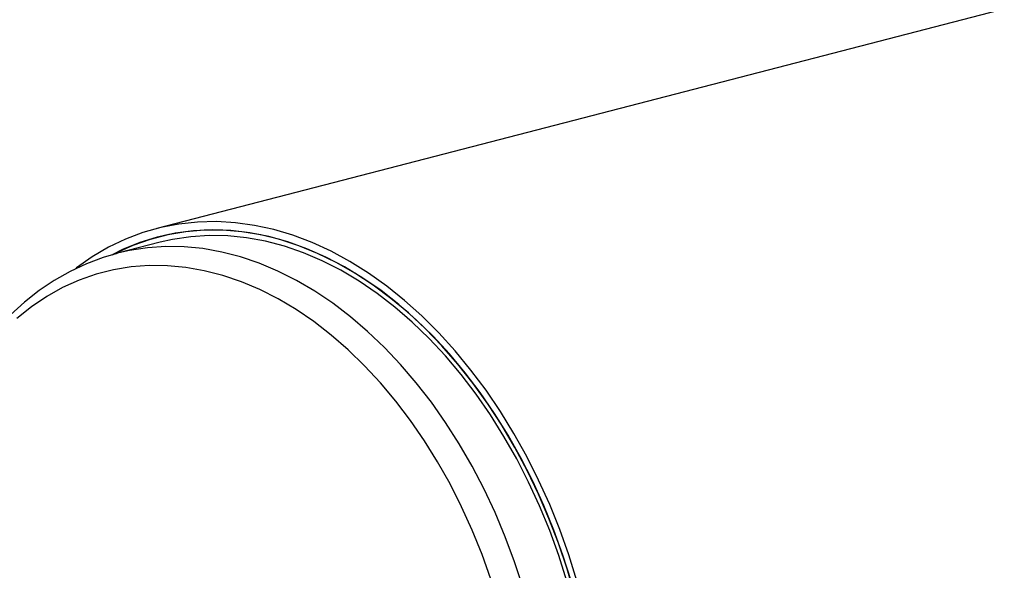
# Model space of a CAD drawing. Units: inches. Extents: x 4 to 84, y 4 to 63.
# Drawn here: x 52 to 60.7, y 51.2 to 56 of the extents above; entities that cross this region are included whole.
import ezdxf

# ---------------------------------------------------------------- set-up
doc = ezdxf.new("R2010")
doc.units = ezdxf.units.IN
doc.header["$LTSCALE"] = 8
doc.header["$MEASUREMENT"] = 0

msp = doc.modelspace()

# ---------------------------------------------------------------- linework, layer by layer
at = {"color": 7, "linetype": 'Continuous', "lineweight": 25}
for p, q in [((73.5464, 59.445), (53.1792, 54.1736)), ((53.2867, 54.122), (53.1984, 54.0992)), ((53.2104, 54.0529), (52.834, 53.9555)), ((52.834, 53.9555), (52.8201, 53.9518))]:
    msp.add_line(p, q, dxfattribs=at)
at = {"color": 7, "linetype": 'Continuous', "lineweight": 25, "flags": 128}
for points in [[(56.8906, 51.0658), (56.8189, 51.2944), (56.7384, 51.5192), (56.6493, 51.7395), (56.552, 51.9545), (56.4467, 52.1635), (56.3339, 52.3658), (56.214, 52.5607), (56.0872, 52.7476), (55.9541, 52.9258), (55.8151, 53.0946), (55.6707, 53.2536), (55.5214, 53.4023), (55.3677, 53.54), (55.21, 53.6663), (55.0489, 53.7809), (54.8851, 53.8833), (54.7189, 53.9731), (54.5511, 54.0501), (54.3821, 54.1141), (54.2125, 54.1647), (54.0429, 54.2018), (53.8739, 54.2254), (53.706, 54.2352), (53.5399, 54.2313), (53.376, 54.2137), (53.215, 54.1825), (53.0573, 54.1378), (52.9036, 54.0796), (52.7542, 54.0082), (52.6099, 53.9239), (52.4709, 53.827), (52.4645, 53.8221)], [(56.8699, 50.9457), (56.8031, 51.173), (56.7274, 51.3969), (56.643, 51.6166), (56.5504, 51.8314), (56.4497, 52.0405), (56.3413, 52.2433), (56.2257, 52.439), (56.1031, 52.6269), (55.974, 52.8065), (55.8389, 52.977), (55.6983, 53.1379), (55.5525, 53.2887), (55.4021, 53.4289), (55.2477, 53.5579), (55.0897, 53.6753), (54.9287, 53.7807), (54.7652, 53.8738), (54.5999, 53.9542), (54.4332, 54.0217), (54.2657, 54.0759), (54.0981, 54.1169), (53.9309, 54.1443), (53.7646, 54.1581), (53.5999, 54.1583), (53.4373, 54.1448), (53.2773, 54.1178), (53.1206, 54.0772), (52.9675, 54.0233), (52.8188, 53.9562), (52.7861, 53.9393)], [(56.8378, 51.0646), (56.7661, 51.2909), (56.6856, 51.5134), (56.5966, 51.7312), (56.4993, 51.9438), (56.3942, 52.1502), (56.2816, 52.3499), (56.1618, 52.5421), (56.0353, 52.7261), (55.9025, 52.9014), (55.7639, 53.0673), (55.62, 53.2233), (55.4712, 53.3687), (55.3181, 53.5032), (55.1611, 53.6262), (55.0009, 53.7374), (54.838, 53.8362), (54.6729, 53.9225), (54.5062, 53.9959), (54.3386, 54.0561), (54.1704, 54.103), (54.0025, 54.1363), (53.8352, 54.1561), (53.6693, 54.1621), (53.5052, 54.1543), (53.3436, 54.1329), (53.1849, 54.0979), (53.0298, 54.0494), (52.8788, 53.9875), (52.7917, 53.9447)], [(56.8023, 51.0642), (56.7305, 51.289), (56.65, 51.5101), (56.5609, 51.7264), (56.4636, 51.9374), (56.3585, 52.1422), (56.2458, 52.3402), (56.1261, 52.5306), (55.9997, 52.7128), (55.867, 52.8862), (55.7285, 53.0501), (55.5848, 53.204), (55.4362, 53.3473), (55.2834, 53.4795), (55.1268, 53.6002), (54.967, 53.709), (54.8046, 53.8054), (54.6402, 53.8892), (54.4742, 53.9599), (54.3073, 54.0175), (54.1401, 54.0617), (53.9731, 54.0923), (53.807, 54.1092), (53.6423, 54.1124), (53.4796, 54.1019), (53.3194, 54.0777), (53.2104, 54.0529)], [(56.4122, 51.012), (56.3392, 51.2347), (56.2576, 51.4533), (56.1676, 51.6673), (56.0696, 51.8758), (55.9639, 52.0781), (55.8509, 52.2736), (55.7309, 52.4615), (55.6044, 52.6411), (55.4718, 52.812), (55.3335, 52.9735), (55.1901, 53.125), (55.042, 53.266), (54.8898, 53.396), (54.7339, 53.5147), (54.575, 53.6215), (54.4135, 53.7161), (54.25, 53.7981), (54.085, 53.8674), (53.9193, 53.9236), (53.7532, 53.9666), (53.5874, 53.9962), (53.4225, 54.0123), (53.259, 54.0149), (53.0975, 54.0039), (52.9385, 53.9793), (52.834, 53.9555)], [(52.8194, 53.9504), (52.706, 53.9178), (52.5581, 53.8622), (52.4143, 53.795), (52.275, 53.7163), (52.1405, 53.6263), (52.0113, 53.5253), (51.8878, 53.4135)], [(56.1296, 51.082), (56.052, 51.299), (55.9659, 51.5116), (55.8716, 51.719), (55.7695, 51.9203), (55.66, 52.1149), (55.5433, 52.3021), (55.42, 52.4812), (55.2904, 52.6516), (55.1551, 52.8126), (55.0145, 52.9638), (54.8692, 53.1044), (54.7195, 53.2341), (54.5662, 53.3524), (54.4097, 53.4589), (54.2506, 53.5531), (54.0895, 53.6347), (53.9269, 53.7035), (53.7634, 53.7592), (53.5996, 53.8016), (53.4362, 53.8305), (53.2736, 53.8459), (53.1124, 53.8477), (52.9533, 53.8358), (52.7968, 53.8104), (52.6435, 53.7715), (52.4939, 53.7192), (52.3486, 53.6538), (52.208, 53.5754), (52.0727, 53.4844), (51.9431, 53.3811)]]:
    msp.add_lwpolyline(points, dxfattribs=at)

doc.saveas('drawing.dxf')
